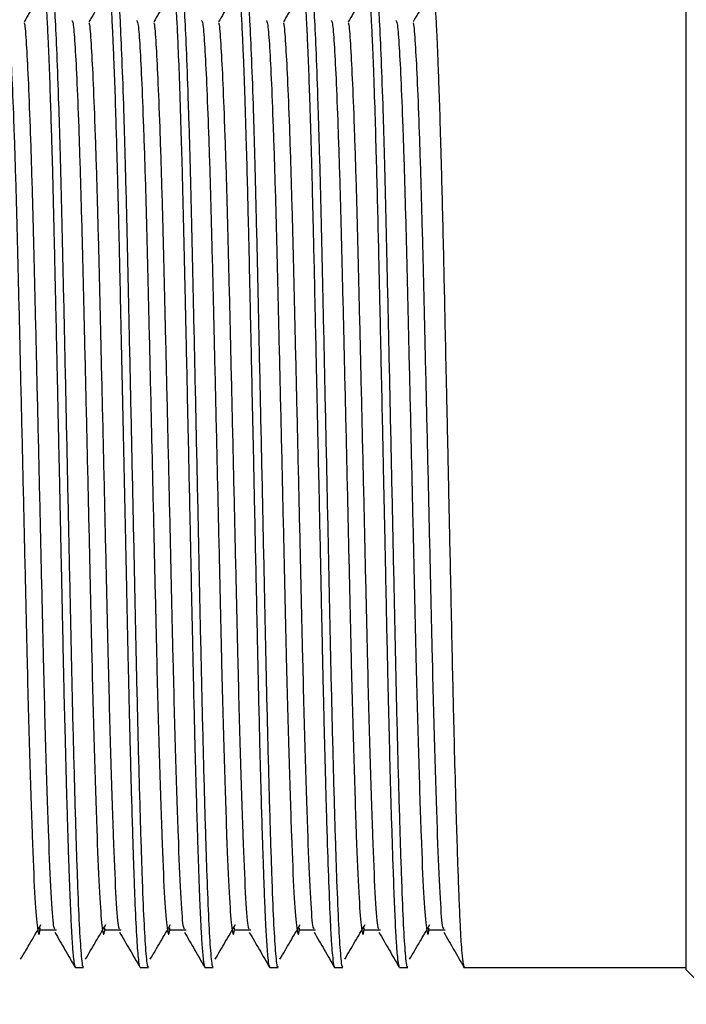
# Model space of a CAD drawing. Units: millimetres. Extents: x 4 to 1445, y 5 to 1445.
# Drawn here: x 274 to 289, y 750 to 772 of the extents above; entities that cross this region are included whole.
import ezdxf

# ---------------------------------------------------------------- set-up
doc = ezdxf.new("R2010")
doc.units = ezdxf.units.MM

msp = doc.modelspace()

# ---------------------------------------------------------------- linework, layer by layer
at = {"color": 7, "linetype": 'Continuous', "lineweight": 25}
for p, q in [((289.164, 750.35), (289.164, 772.727)), ((275.029, 750.4), (275.217, 750.4)), ((276.529, 750.4), (276.717, 750.4)), ((278.029, 750.4), (278.217, 750.4)), ((279.529, 750.4), (279.717, 750.4)), ((281.029, 750.4), (281.217, 750.4)), ((282.529, 750.4), (282.717, 750.4)), ((284.029, 750.4), (289.164, 750.4)), ((289.164, 750.35), (289.964, 749.55))]:
    msp.add_line(p, q, dxfattribs=at)
for points, knots in [([(277.279, 773.196), (277.28, 773.198), (277.288, 773.211), (277.302, 773.159), (277.321, 773.041), (277.339, 772.861), (277.356, 772.608), (277.377, 772.241), (277.403, 771.682), (277.434, 770.884), (277.465, 769.925), (277.493, 768.939), (277.515, 768.099), (277.532, 767.365), (277.548, 766.702), (277.561, 766.108), (277.573, 765.544), (277.588, 764.852), (277.61, 763.843), (277.636, 762.646), (277.66, 761.529), (277.679, 760.624), (277.697, 759.784), (277.715, 758.929), (277.733, 758.085), (277.749, 757.331), (277.766, 756.558), (277.789, 755.638), (277.815, 754.642), (277.84, 753.788), (277.858, 753.211), (277.872, 752.794), (277.887, 752.364), (277.904, 751.9), (277.922, 751.509), (277.936, 751.23), (277.948, 751.018), (277.962, 750.826), (277.978, 750.644), (277.995, 750.502), (278.011, 750.426), (278.023, 750.395), (278.028, 750.403), (278.029, 750.404)], [0, 0, 0, 0, 0.002827, 0.031257, 0.055249, 0.07935, 0.102379, 0.130487, 0.165284, 0.206766, 0.251239, 0.286837, 0.316917, 0.337753, 0.358589, 0.379425, 0.392039, 0.409018, 0.440344, 0.47889, 0.509905, 0.533785, 0.554859, 0.580921, 0.606982, 0.628686, 0.648641, 0.678372, 0.717133, 0.75097, 0.774661, 0.788373, 0.806148, 0.835268, 0.860987, 0.877532, 0.893793, 0.911581, 0.930896, 0.955942, 0.978437, 0.996572, 1, 1, 1, 1]), ([(274.31, 773.106), (274.232, 772.972), (274.076, 772.703), (273.919, 772.436), (273.841, 772.302)], [0, 0, 0, 0, 0.499853, 1, 1, 1, 1]), ([(274.279, 773.186), (274.283, 773.189), (274.294, 773.199), (274.31, 773.115), (274.329, 772.968), (274.347, 772.748), (274.367, 772.423), (274.393, 771.911), (274.421, 771.229), (274.449, 770.43), (274.473, 769.65), (274.492, 768.988), (274.506, 768.464), (274.518, 767.953), (274.533, 767.343), (274.548, 766.641), (274.565, 765.909), (274.58, 765.229), (274.594, 764.565), (274.608, 763.94), (274.621, 763.311), (274.635, 762.676), (274.649, 762.039), (274.662, 761.441), (274.676, 760.79), (274.687, 760.222), (274.699, 759.683), (274.708, 759.249), (274.718, 758.776), (274.729, 758.266), (274.743, 757.608), (274.762, 756.741), (274.789, 755.632), (274.815, 754.653), (274.837, 753.887), (274.853, 753.374), (274.867, 752.939), (274.879, 752.575), (274.89, 752.275), (274.904, 751.924), (274.92, 751.556), (274.937, 751.205), (274.953, 750.951), (274.966, 750.775), (274.981, 750.613), (274.998, 750.48), (275.015, 750.403), (275.025, 750.408), (275.029, 750.41)], [0, 0, 0, 0, 0.0141, 0.042358, 0.066991, 0.087998, 0.118429, 0.152365, 0.191816, 0.229035, 0.261182, 0.285567, 0.302186, 0.316183, 0.337468, 0.361805, 0.382184, 0.404138, 0.422094, 0.4399, 0.457705, 0.47551, 0.493315, 0.511121, 0.525602, 0.547908, 0.559023, 0.57139, 0.585009, 0.59988, 0.616004, 0.643493, 0.678858, 0.722093, 0.744602, 0.765182, 0.783831, 0.800551, 0.81534, 0.828199, 0.855819, 0.88012, 0.9011, 0.918759, 0.933096, 0.959793, 0.98649, 1, 1, 1, 1]), ([(274.476, 773.147), (274.481, 773.15), (274.501, 773.16), (274.527, 772.863), (274.561, 772.331), (274.595, 771.593), (274.638, 770.431), (274.681, 768.981), (274.722, 767.282), (274.764, 765.366), (274.809, 763.318), (274.854, 761.21), (274.898, 759.14), (274.939, 757.163), (274.984, 755.331), (275.029, 753.705), (275.073, 752.365), (275.115, 751.336), (275.158, 750.679), (275.193, 750.378), (275.212, 750.429), (275.217, 750.44)], [0, 0, 0, 0, 0.019901, 0.078506, 0.107462, 0.162597, 0.218454, 0.274206, 0.332785, 0.391087, 0.450599, 0.510351, 0.569332, 0.627389, 0.686645, 0.746432, 0.805737, 0.863815, 0.922735, 0.982473, 1, 1, 1, 1]), ([(275.81, 773.106), (275.732, 772.972), (275.576, 772.703), (275.419, 772.436), (275.341, 772.302)], [0, 0, 0, 0, 0.499832, 1, 1, 1, 1]), ([(275.779, 773.175), (275.792, 773.159), (275.816, 773.128), (275.844, 772.798), (275.864, 772.48), (275.878, 772.222), (275.893, 771.894), (275.911, 771.483), (275.933, 770.911), (275.956, 770.205), (275.977, 769.522), (275.99, 769.038), (275.998, 768.738), (276.005, 768.481), (276.009, 768.309), (276.012, 768.193), (276.016, 768.048), (276.021, 767.843), (276.027, 767.578), (276.033, 767.31), (276.041, 766.993), (276.052, 766.496), (276.067, 765.791), (276.087, 764.891), (276.108, 763.949), (276.128, 763.001), (276.149, 762.046), (276.166, 761.232), (276.181, 760.531), (276.194, 759.906), (276.208, 759.257), (276.221, 758.62), (276.234, 758.03), (276.245, 757.486), (276.259, 756.897), (276.273, 756.299), (276.289, 755.629), (276.307, 754.943), (276.328, 754.181), (276.351, 753.437), (276.372, 752.783), (276.39, 752.272), (276.415, 751.654), (276.445, 751.025), (276.481, 750.595), (276.508, 750.413), (276.523, 750.416), (276.529, 750.417)], [0, 0, 0, 0, 0.050016, 0.096424, 0.11348, 0.132554, 0.153647, 0.176758, 0.201886, 0.239054, 0.269204, 0.281649, 0.292338, 0.30127, 0.308446, 0.310004, 0.312974, 0.323149, 0.330354, 0.33897, 0.348998, 0.360438, 0.385401, 0.413016, 0.439729, 0.466443, 0.493156, 0.51987, 0.534545, 0.552145, 0.572669, 0.589975, 0.607281, 0.624586, 0.638743, 0.661188, 0.680758, 0.704012, 0.730948, 0.762969, 0.791283, 0.815889, 0.836787, 0.891045, 0.941839, 0.977476, 1, 1, 1, 1]), ([(275.976, 773.147), (275.981, 773.15), (276.001, 773.16), (276.027, 772.863), (276.061, 772.331), (276.095, 771.593), (276.138, 770.431), (276.181, 768.981), (276.222, 767.282), (276.264, 765.366), (276.309, 763.318), (276.354, 761.21), (276.398, 759.14), (276.439, 757.163), (276.484, 755.331), (276.529, 753.705), (276.573, 752.365), (276.615, 751.336), (276.658, 750.679), (276.693, 750.378), (276.712, 750.429), (276.717, 750.44)], [0, 0, 0, 0, 0.019899, 0.078504, 0.10746, 0.162595, 0.218452, 0.274204, 0.332784, 0.391086, 0.450598, 0.51035, 0.569332, 0.627388, 0.686644, 0.746432, 0.805736, 0.863815, 0.922735, 0.982473, 1, 1, 1, 1]), ([(277.31, 773.106), (277.232, 772.972), (277.076, 772.703), (276.919, 772.436), (276.841, 772.302)], [0, 0, 0, 0, 0.499811, 1, 1, 1, 1]), ([(277.476, 773.147), (277.481, 773.15), (277.501, 773.16), (277.527, 772.863), (277.561, 772.331), (277.595, 771.593), (277.638, 770.431), (277.681, 768.981), (277.722, 767.282), (277.764, 765.366), (277.809, 763.318), (277.854, 761.21), (277.898, 759.14), (277.939, 757.163), (277.984, 755.331), (278.029, 753.705), (278.073, 752.365), (278.115, 751.336), (278.158, 750.679), (278.193, 750.378), (278.212, 750.429), (278.217, 750.44)], [0, 0, 0, 0, 0.019897, 0.078502, 0.107458, 0.162594, 0.218451, 0.274203, 0.332783, 0.391085, 0.450597, 0.510349, 0.569331, 0.627387, 0.686644, 0.746431, 0.805736, 0.863815, 0.922735, 0.982473, 1, 1, 1, 1]), ([(278.81, 773.106), (278.732, 772.972), (278.576, 772.703), (278.419, 772.436), (278.341, 772.302)], [0, 0, 0, 0, 0.49979, 1, 1, 1, 1]), ([(278.779, 773.194), (278.782, 773.195), (278.795, 773.196), (278.816, 773.088), (278.841, 772.844), (278.864, 772.493), (278.887, 772.047), (278.913, 771.441), (278.942, 770.66), (278.972, 769.696), (279, 768.703), (279.021, 767.852), (279.039, 767.096), (279.054, 766.434), (279.066, 765.856), (279.078, 765.291), (279.095, 764.554), (279.118, 763.497), (279.143, 762.299), (279.166, 761.233), (279.187, 760.242), (279.209, 759.196), (279.232, 758.115), (279.252, 757.177), (279.273, 756.299), (279.296, 755.349), (279.322, 754.381), (279.344, 753.642), (279.359, 753.175), (279.368, 752.923), (279.377, 752.659), (279.39, 752.257), (279.41, 751.754), (279.43, 751.334), (279.447, 751.035), (279.463, 750.807), (279.482, 750.597), (279.504, 750.433), (279.521, 750.414), (279.529, 750.405)], [0, 0, 0, 0, 0.012634, 0.050425, 0.08242, 0.112644, 0.147553, 0.176212, 0.21685, 0.260267, 0.294342, 0.325473, 0.346309, 0.367146, 0.387043, 0.398497, 0.417379, 0.451417, 0.488756, 0.517971, 0.540633, 0.572117, 0.606849, 0.634744, 0.656645, 0.688795, 0.727561, 0.758625, 0.774326, 0.786014, 0.79187, 0.810235, 0.843582, 0.873174, 0.891914, 0.912958, 0.936306, 0.967491, 1, 1, 1, 1]), ([(278.976, 773.147), (278.981, 773.15), (279.001, 773.16), (279.027, 772.863), (279.061, 772.331), (279.095, 771.593), (279.138, 770.431), (279.181, 768.981), (279.222, 767.282), (279.264, 765.366), (279.309, 763.318), (279.354, 761.21), (279.398, 759.14), (279.439, 757.163), (279.484, 755.331), (279.529, 753.705), (279.573, 752.365), (279.615, 751.336), (279.658, 750.679), (279.693, 750.378), (279.712, 750.429), (279.717, 750.44)], [0, 0, 0, 0, 0.0198955, 0.0785007, 0.1074567, 0.1625922, 0.2184492, 0.2742017, 0.3327817, 0.3910837, 0.450596, 0.5103486, 0.56933, 0.6273867, 0.686643, 0.746431, 0.8057356, 0.8638145, 0.9227345, 0.9824729, 1, 1, 1, 1]), ([(280.31, 773.106), (280.232, 772.972), (280.076, 772.702), (279.919, 772.436), (279.841, 772.302)], [0, 0, 0, 0, 0.499769, 1, 1, 1, 1]), ([(280.279, 773.189), (280.285, 773.189), (280.299, 773.187), (280.321, 773.05), (280.345, 772.791), (280.368, 772.409), (280.394, 771.884), (280.422, 771.21), (280.454, 770.285), (280.491, 769.068), (280.524, 767.723), (280.551, 766.554), (280.57, 765.678), (280.585, 764.986), (280.599, 764.369), (280.614, 763.669), (280.634, 762.728), (280.656, 761.728), (280.675, 760.815), (280.689, 760.169), (280.699, 759.698), (280.706, 759.348), (280.715, 758.901), (280.726, 758.383), (280.742, 757.682), (280.754, 757.112), (280.764, 756.699), (280.766, 756.572), (280.767, 756.527), (280.768, 756.507), (280.768, 756.503), (280.768, 756.503), (280.768, 756.503), (280.768, 756.503), (280.768, 756.503), (280.768, 756.503), (280.768, 756.501), (280.768, 756.498), (280.768, 756.489), (280.769, 756.473), (280.77, 756.417), (280.774, 756.266), (280.784, 755.861), (280.797, 755.348), (280.812, 754.776), (280.824, 754.323), (280.836, 753.916), (280.857, 753.235), (280.887, 752.341), (280.919, 751.563), (280.941, 751.134), (280.957, 750.881), (280.977, 750.64), (281.002, 750.457), (281.02, 750.382), (281.029, 750.4), (281.029, 750.401)], [0, 0, 0, 0, 0.021112, 0.055498, 0.087569, 0.119628, 0.155117, 0.192569, 0.228217, 0.281169, 0.334009, 0.364567, 0.391073, 0.413075, 0.425351, 0.444525, 0.472914, 0.504745, 0.528268, 0.549473, 0.559207, 0.568361, 0.579396, 0.597718, 0.61346, 0.641521, 0.649507, 0.651988, 0.653461, 0.65382, 0.653827, 0.653829, 0.65383, 0.653831, 0.653835, 0.653841, 0.653868, 0.653976, 0.654192, 0.654632, 0.655537, 0.659493, 0.669021, 0.69453, 0.710518, 0.728658, 0.743666, 0.756822, 0.809389, 0.861956, 0.888261, 0.903456, 0.927789, 0.964731, 0.999784, 1, 1, 1, 1]), ([(280.476, 773.147), (280.481, 773.15), (280.501, 773.16), (280.527, 772.863), (280.561, 772.331), (280.595, 771.593), (280.638, 770.431), (280.681, 768.981), (280.722, 767.282), (280.764, 765.366), (280.809, 763.318), (280.854, 761.21), (280.898, 759.14), (280.939, 757.163), (280.984, 755.331), (281.029, 753.705), (281.073, 752.365), (281.115, 751.336), (281.158, 750.679), (281.193, 750.378), (281.212, 750.429), (281.217, 750.44)], [0, 0, 0, 0, 0.0198936, 0.078499, 0.107455, 0.1625907, 0.2184478, 0.2742003, 0.3327804, 0.3910825, 0.450595, 0.5103477, 0.5693292, 0.627386, 0.6866425, 0.7464305, 0.8057352, 0.8638143, 0.9227344, 0.9824729, 1, 1, 1, 1]), ([(281.81, 773.106), (281.732, 772.971), (281.576, 772.702), (281.419, 772.436), (281.341, 772.302)], [0, 0, 0, 0, 0.4997483, 1, 1, 1, 1]), ([(281.779, 773.16), (281.786, 773.17), (281.799, 773.189), (281.819, 773.056), (281.837, 772.876), (281.854, 772.647), (281.872, 772.346), (281.894, 771.899), (281.924, 771.179), (281.955, 770.251), (281.985, 769.246), (282.011, 768.251), (282.03, 767.472), (282.043, 766.884), (282.05, 766.57), (282.055, 766.337), (282.059, 766.172), (282.065, 765.92), (282.076, 765.417), (282.095, 764.566), (282.12, 763.388), (282.146, 762.182), (282.168, 761.148), (282.184, 760.413), (282.196, 759.823), (282.208, 759.249), (282.221, 758.62), (282.235, 757.962), (282.248, 757.388), (282.256, 757.01), (282.264, 756.677), (282.282, 755.91), (282.312, 754.709), (282.348, 753.502), (282.38, 752.571), (282.406, 751.857), (282.428, 751.364), (282.445, 751.076), (282.454, 750.939), (282.464, 750.796), (282.48, 750.617), (282.503, 750.431), (282.52, 750.43), (282.529, 750.43)], [0, 0, 0, 0, 0.025901, 0.052345, 0.078524, 0.101558, 0.120608, 0.15242, 0.19156, 0.237562, 0.276551, 0.307778, 0.342469, 0.352881, 0.363293, 0.371623, 0.374255, 0.378278, 0.394416, 0.41924, 0.452746, 0.494927, 0.52041, 0.539298, 0.556785, 0.57039, 0.588389, 0.611145, 0.62826, 0.64014, 0.645829, 0.659211, 0.712526, 0.765841, 0.797004, 0.835508, 0.875072, 0.891, 0.902553, 0.911046, 0.932713, 0.965089, 1, 1, 1, 1]), ([(281.976, 773.147), (281.981, 773.15), (282.001, 773.16), (282.027, 772.863), (282.061, 772.331), (282.095, 771.593), (282.138, 770.431), (282.181, 768.981), (282.222, 767.282), (282.264, 765.366), (282.309, 763.318), (282.354, 761.21), (282.398, 759.14), (282.439, 757.163), (282.484, 755.331), (282.529, 753.705), (282.573, 752.365), (282.615, 751.336), (282.658, 750.679), (282.693, 750.378), (282.712, 750.429), (282.717, 750.44)], [0, 0, 0, 0, 0.019892, 0.078497, 0.107453, 0.162589, 0.218446, 0.274199, 0.332779, 0.391081, 0.450594, 0.510347, 0.569328, 0.627385, 0.686642, 0.74643, 0.805735, 0.863814, 0.922734, 0.982473, 1, 1, 1, 1]), ([(283.31, 773.106), (283.232, 772.971), (283.076, 772.702), (282.919, 772.436), (282.841, 772.302)], [0, 0, 0, 0, 0.4997276, 1, 1, 1, 1]), ([(283.279, 773.164), (283.288, 773.168), (283.302, 773.174), (283.321, 773.034), (283.337, 772.883), (283.35, 772.706), (283.361, 772.516), (283.375, 772.287), (283.391, 771.946), (283.413, 771.446), (283.437, 770.782), (283.465, 769.938), (283.492, 768.994), (283.518, 767.982), (283.541, 766.977), (283.565, 765.915), (283.589, 764.793), (283.618, 763.475), (283.649, 762.062), (283.677, 760.713), (283.703, 759.502), (283.727, 758.353), (283.751, 757.243), (283.776, 756.153), (283.805, 755.023), (283.835, 753.936), (283.859, 753.166), (283.876, 752.683), (283.887, 752.359), (283.9, 752.036), (283.912, 751.729), (283.925, 751.457), (283.936, 751.218), (283.951, 750.967), (283.972, 750.69), (283.997, 750.477), (284.017, 750.39), (284.028, 750.404), (284.029, 750.406)], [0, 0, 0, 0, 0.034177, 0.055328, 0.076565, 0.097046, 0.110174, 0.126113, 0.14999, 0.178257, 0.210914, 0.246716, 0.285487, 0.317306, 0.351038, 0.38241, 0.414567, 0.449913, 0.495179, 0.533014, 0.562815, 0.597642, 0.632219, 0.662126, 0.699547, 0.744288, 0.780512, 0.794414, 0.809697, 0.827069, 0.84444, 0.861811, 0.878275, 0.894996, 0.922102, 0.959478, 0.994845, 1, 1, 1, 1]), ([(273.446, 772.336), (273.455, 772.322), (273.479, 772.285), (273.515, 771.831), (273.558, 771.034), (273.603, 769.904), (273.649, 768.505), (273.691, 766.892), (273.733, 765.112), (273.778, 763.21), (273.823, 761.252), (273.867, 759.329), (273.913, 757.287), (273.967, 755.232), (274.028, 753.389), (274.083, 752.033), (274.142, 751.308), (274.186, 751.083), (274.209, 751.291), (274.212, 751.321)], [0, 0, 0, 0, 0.035848, 0.092092, 0.148871, 0.206569, 0.264216, 0.320845, 0.377205, 0.434736, 0.492498, 0.549516, 0.605639, 0.682095, 0.758881, 0.833945, 0.910029, 0.98694, 1, 1, 1, 1]), ([(274.946, 772.336), (274.955, 772.322), (274.979, 772.285), (275.015, 771.831), (275.058, 771.034), (275.103, 769.904), (275.149, 768.505), (275.191, 766.892), (275.233, 765.112), (275.278, 763.21), (275.323, 761.252), (275.367, 759.329), (275.413, 757.287), (275.467, 755.232), (275.528, 753.389), (275.583, 752.033), (275.642, 751.308), (275.686, 751.083), (275.709, 751.291), (275.712, 751.321)], [0, 0, 0, 0, 0.035846, 0.092091, 0.148869, 0.206567, 0.264214, 0.320842, 0.377203, 0.434733, 0.492496, 0.549513, 0.605636, 0.682091, 0.758878, 0.833941, 0.910025, 0.986936, 1, 1, 1, 1]), ([(276.446, 772.336), (276.455, 772.322), (276.479, 772.285), (276.515, 771.831), (276.558, 771.034), (276.603, 769.904), (276.649, 768.505), (276.691, 766.892), (276.733, 765.112), (276.778, 763.21), (276.823, 761.252), (276.867, 759.329), (276.913, 757.287), (276.967, 755.232), (277.028, 753.389), (277.083, 752.033), (277.142, 751.308), (277.186, 751.083), (277.209, 751.291), (277.212, 751.321)], [0, 0, 0, 0, 0.035845, 0.092089, 0.148867, 0.206565, 0.264211, 0.32084, 0.3772, 0.43473, 0.492493, 0.54951, 0.605633, 0.682088, 0.758874, 0.833937, 0.910021, 0.986932, 1, 1, 1, 1]), ([(277.946, 772.336), (277.955, 772.322), (277.979, 772.285), (278.015, 771.831), (278.058, 771.034), (278.103, 769.904), (278.149, 768.505), (278.191, 766.892), (278.233, 765.112), (278.278, 763.21), (278.323, 761.252), (278.367, 759.329), (278.413, 757.287), (278.467, 755.232), (278.528, 753.389), (278.583, 752.033), (278.642, 751.308), (278.686, 751.083), (278.709, 751.291), (278.712, 751.321)], [0, 0, 0, 0, 0.0358436, 0.0920876, 0.1488655, 0.2065632, 0.2642094, 0.320838, 0.3771978, 0.4347278, 0.4924901, 0.5495068, 0.6056294, 0.6820846, 0.7588702, 0.8339329, 0.9100164, 0.9869271, 1, 1, 1, 1]), ([(279.446, 772.336), (279.455, 772.322), (279.479, 772.285), (279.515, 771.831), (279.558, 771.034), (279.603, 769.904), (279.649, 768.505), (279.691, 766.892), (279.733, 765.112), (279.778, 763.21), (279.823, 761.252), (279.867, 759.329), (279.913, 757.287), (279.967, 755.232), (280.028, 753.389), (280.083, 752.033), (280.142, 751.308), (280.186, 751.083), (280.209, 751.291), (280.212, 751.321)], [0, 0, 0, 0, 0.035842, 0.092086, 0.148864, 0.206561, 0.264207, 0.320836, 0.377195, 0.434725, 0.492487, 0.549504, 0.605626, 0.682081, 0.758867, 0.833929, 0.910012, 0.986923, 1, 1, 1, 1]), ([(280.946, 772.336), (280.955, 772.322), (280.979, 772.285), (281.015, 771.831), (281.058, 771.034), (281.103, 769.904), (281.149, 768.505), (281.191, 766.892), (281.233, 765.112), (281.278, 763.21), (281.323, 761.252), (281.367, 759.329), (281.413, 757.287), (281.467, 755.232), (281.528, 753.389), (281.583, 752.033), (281.642, 751.308), (281.686, 751.083), (281.709, 751.291), (281.712, 751.321)], [0, 0, 0, 0, 0.035841, 0.092085, 0.148862, 0.206559, 0.264205, 0.320834, 0.377193, 0.434723, 0.492484, 0.549501, 0.605623, 0.682078, 0.758863, 0.833925, 0.910008, 0.986918, 1, 1, 1, 1]), ([(282.446, 772.336), (282.455, 772.322), (282.479, 772.285), (282.515, 771.831), (282.558, 771.034), (282.603, 769.904), (282.649, 768.505), (282.691, 766.892), (282.733, 765.112), (282.778, 763.21), (282.823, 761.252), (282.867, 759.329), (282.913, 757.287), (282.967, 755.232), (283.028, 753.389), (283.083, 752.033), (283.142, 751.308), (283.186, 751.083), (283.209, 751.291), (283.212, 751.321)], [0, 0, 0, 0, 0.03584, 0.092083, 0.14886, 0.206558, 0.264203, 0.320831, 0.377191, 0.43472, 0.492482, 0.549498, 0.60562, 0.682074, 0.758859, 0.833921, 0.910004, 0.986914, 1, 1, 1, 1]), ([(273.841, 772.277), (273.844, 772.272), (273.861, 772.231), (273.89, 771.82), (273.933, 771.037), (273.978, 769.904), (274.024, 768.505), (274.066, 766.892), (274.108, 765.112), (274.153, 763.21), (274.198, 761.252), (274.242, 759.329), (274.288, 757.287), (274.342, 755.234), (274.403, 753.382), (274.458, 752.061), (274.508, 751.328), (274.54, 751.306), (274.551, 751.298)], [0, 0, 0, 0, 0.010232, 0.07087, 0.132084, 0.194289, 0.256439, 0.317492, 0.378255, 0.440279, 0.502554, 0.564025, 0.624533, 0.706961, 0.789745, 0.870672, 0.9527, 1, 1, 1, 1]), ([(275.341, 772.277), (275.344, 772.272), (275.361, 772.231), (275.39, 771.82), (275.433, 771.037), (275.478, 769.904), (275.524, 768.505), (275.566, 766.892), (275.608, 765.112), (275.653, 763.21), (275.698, 761.252), (275.742, 759.329), (275.788, 757.287), (275.842, 755.234), (275.903, 753.382), (275.958, 752.061), (276.008, 751.328), (276.04, 751.306), (276.051, 751.298)], [0, 0, 0, 0, 0.01023, 0.070868, 0.132082, 0.194288, 0.256438, 0.31749, 0.378253, 0.440278, 0.502553, 0.564024, 0.624532, 0.70696, 0.789745, 0.870672, 0.9527, 1, 1, 1, 1]), ([(276.841, 772.277), (276.844, 772.272), (276.861, 772.231), (276.89, 771.82), (276.933, 771.037), (276.978, 769.904), (277.024, 768.505), (277.066, 766.892), (277.108, 765.112), (277.153, 763.21), (277.198, 761.252), (277.242, 759.329), (277.288, 757.287), (277.342, 755.234), (277.403, 753.382), (277.458, 752.061), (277.508, 751.328), (277.54, 751.306), (277.551, 751.298)], [0, 0, 0, 0, 0.010229, 0.070867, 0.132081, 0.194286, 0.256436, 0.317489, 0.378252, 0.440277, 0.502552, 0.564024, 0.624531, 0.706959, 0.789744, 0.870672, 0.952699, 1, 1, 1, 1]), ([(278.341, 772.277), (278.344, 772.272), (278.361, 772.231), (278.39, 771.82), (278.433, 771.037), (278.478, 769.904), (278.524, 768.505), (278.566, 766.892), (278.608, 765.112), (278.653, 763.21), (278.698, 761.252), (278.742, 759.329), (278.788, 757.287), (278.842, 755.234), (278.903, 753.382), (278.958, 752.061), (279.008, 751.328), (279.04, 751.306), (279.051, 751.298)], [0, 0, 0, 0, 0.010227, 0.070865, 0.132079, 0.194285, 0.256435, 0.317488, 0.378251, 0.440276, 0.502551, 0.564023, 0.62453, 0.706959, 0.789744, 0.870671, 0.952699, 1, 1, 1, 1]), ([(279.841, 772.277), (279.844, 772.272), (279.861, 772.231), (279.89, 771.82), (279.933, 771.037), (279.978, 769.904), (280.024, 768.505), (280.066, 766.892), (280.108, 765.112), (280.153, 763.21), (280.198, 761.252), (280.242, 759.329), (280.288, 757.287), (280.342, 755.234), (280.403, 753.382), (280.458, 752.061), (280.508, 751.328), (280.54, 751.306), (280.551, 751.298)], [0, 0, 0, 0, 0.010225, 0.070864, 0.132078, 0.194283, 0.256434, 0.317487, 0.37825, 0.440275, 0.50255, 0.564022, 0.624529, 0.706958, 0.789743, 0.870671, 0.952699, 1, 1, 1, 1]), ([(281.341, 772.277), (281.344, 772.272), (281.361, 772.231), (281.39, 771.82), (281.433, 771.037), (281.478, 769.904), (281.524, 768.505), (281.566, 766.892), (281.608, 765.112), (281.653, 763.21), (281.698, 761.252), (281.742, 759.329), (281.788, 757.287), (281.842, 755.234), (281.903, 753.382), (281.958, 752.061), (282.008, 751.328), (282.04, 751.306), (282.051, 751.298)], [0, 0, 0, 0, 0.010223, 0.070862, 0.132076, 0.194282, 0.256432, 0.317485, 0.378249, 0.440274, 0.502549, 0.564021, 0.624529, 0.706958, 0.789743, 0.87067, 0.952699, 1, 1, 1, 1]), ([(282.841, 772.277), (282.844, 772.272), (282.861, 772.231), (282.89, 771.82), (282.933, 771.037), (282.978, 769.904), (283.024, 768.505), (283.066, 766.892), (283.108, 765.112), (283.153, 763.21), (283.198, 761.252), (283.242, 759.329), (283.288, 757.287), (283.342, 755.234), (283.403, 753.382), (283.458, 752.061), (283.508, 751.328), (283.54, 751.306), (283.551, 751.298)], [0, 0, 0, 0, 0.010222, 0.07086, 0.132074, 0.19428, 0.256431, 0.317484, 0.378248, 0.440273, 0.502548, 0.56402, 0.624528, 0.706957, 0.789742, 0.87067, 0.952698, 1, 1, 1, 1]), ([(273.761, 750.594), (273.839, 750.728), (273.996, 750.996), (274.152, 751.262), (274.23, 751.395)], [0, 0, 0, 0, 0.500152, 1, 1, 1, 1]), ([(275.261, 750.594), (275.339, 750.728), (275.496, 750.996), (275.652, 751.262), (275.73, 751.395)], [0, 0, 0, 0, 0.5001733, 1, 1, 1, 1]), ([(276.761, 750.594), (276.839, 750.728), (276.996, 750.996), (277.152, 751.262), (277.23, 751.395)], [0, 0, 0, 0, 0.500195, 1, 1, 1, 1]), ([(278.261, 750.594), (278.339, 750.728), (278.496, 750.997), (278.652, 751.262), (278.73, 751.395)], [0, 0, 0, 0, 0.500217, 1, 1, 1, 1]), ([(279.761, 750.594), (279.839, 750.728), (279.996, 750.997), (280.152, 751.262), (280.23, 751.395)], [0, 0, 0, 0, 0.500238, 1, 1, 1, 1]), ([(281.261, 750.594), (281.339, 750.729), (281.496, 750.997), (281.652, 751.262), (281.73, 751.395)], [0, 0, 0, 0, 0.50026, 1, 1, 1, 1]), ([(282.761, 750.594), (282.839, 750.729), (282.996, 750.997), (283.152, 751.262), (283.23, 751.395)], [0, 0, 0, 0, 0.500282, 1, 1, 1, 1]), ([(274.212, 751.277), (274.275, 751.277), (274.4, 751.278), (274.525, 751.277), (274.587, 751.277)], [0, 0, 0, 0, 0.5003323, 1, 1, 1, 1]), ([(274.551, 751.219), (274.63, 751.084), (274.786, 750.813), (274.943, 750.542), (275.021, 750.407)], [0, 0, 0, 0, 0.500268, 1, 1, 1, 1]), ([(275.712, 751.277), (275.775, 751.277), (275.9, 751.278), (276.025, 751.277), (276.087, 751.277)], [0, 0, 0, 0, 0.50038, 1, 1, 1, 1]), ([(276.051, 751.219), (276.13, 751.084), (276.286, 750.813), (276.443, 750.542), (276.521, 750.407)], [0, 0, 0, 0, 0.500308, 1, 1, 1, 1]), ([(277.212, 751.277), (277.275, 751.277), (277.4, 751.278), (277.525, 751.277), (277.587, 751.277)], [0, 0, 0, 0, 0.500427, 1, 1, 1, 1]), ([(277.551, 751.219), (277.63, 751.084), (277.786, 750.813), (277.943, 750.542), (278.021, 750.407)], [0, 0, 0, 0, 0.5003476, 1, 1, 1, 1]), ([(278.712, 751.277), (278.775, 751.277), (278.9, 751.278), (279.025, 751.277), (279.087, 751.277)], [0, 0, 0, 0, 0.500474, 1, 1, 1, 1]), ([(279.051, 751.219), (279.13, 751.084), (279.286, 750.813), (279.443, 750.542), (279.521, 750.407)], [0, 0, 0, 0, 0.500387, 1, 1, 1, 1]), ([(280.212, 751.277), (280.275, 751.278), (280.4, 751.278), (280.525, 751.278), (280.587, 751.277)], [0, 0, 0, 0, 0.500521, 1, 1, 1, 1]), ([(280.551, 751.219), (280.63, 751.084), (280.786, 750.813), (280.943, 750.542), (281.021, 750.407)], [0, 0, 0, 0, 0.500427, 1, 1, 1, 1]), ([(281.712, 751.277), (281.775, 751.278), (281.9, 751.279), (282.025, 751.278), (282.087, 751.277)], [0, 0, 0, 0, 0.5005686, 1, 1, 1, 1]), ([(282.051, 751.219), (282.13, 751.084), (282.286, 750.813), (282.443, 750.542), (282.521, 750.407)], [0, 0, 0, 0, 0.500466, 1, 1, 1, 1]), ([(283.212, 751.277), (283.275, 751.278), (283.4, 751.279), (283.525, 751.278), (283.587, 751.277)], [0, 0, 0, 0, 0.500616, 1, 1, 1, 1]), ([(283.551, 751.219), (283.63, 751.084), (283.786, 750.813), (283.943, 750.542), (284.021, 750.407)], [0, 0, 0, 0, 0.500505, 1, 1, 1, 1])]:
    msp.add_open_spline(points, degree=3, knots=knots, dxfattribs=at)

doc.saveas('drawing.dxf')
